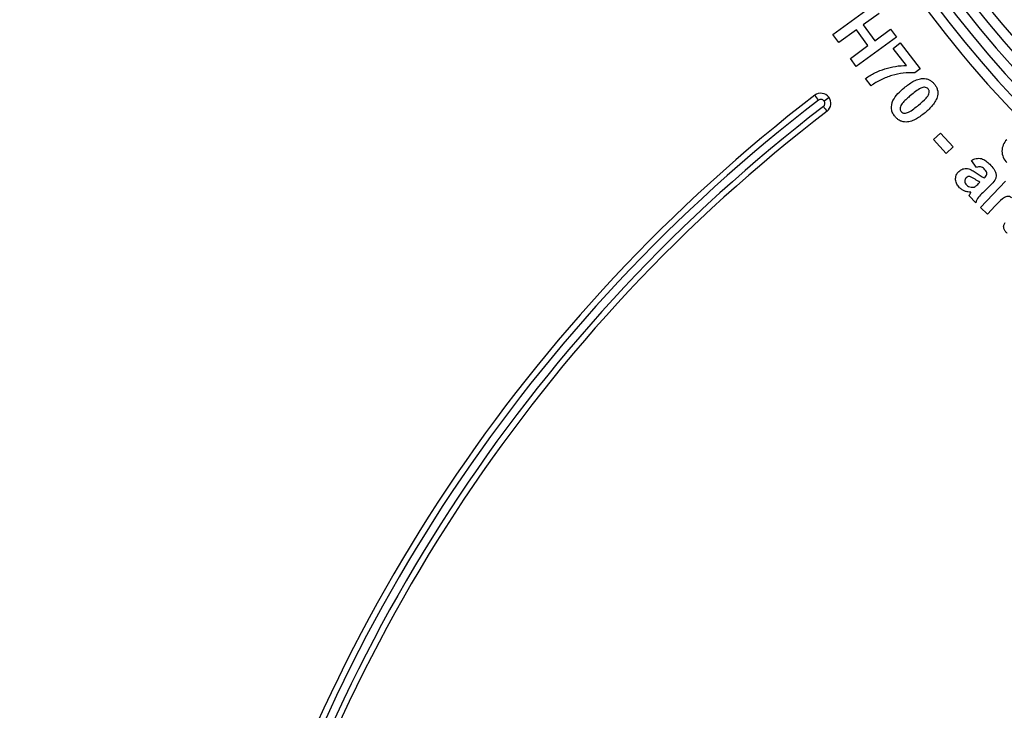
# Model space of a CAD drawing. Units: millimetres. Extents: x 8 to 418, y -29 to 291.
# Drawn here: x 72 to 86, y 216 to 225 of the extents above; entities that cross this region are included whole.
import ezdxf

# ---------------------------------------------------------------- set-up
doc = ezdxf.new("R2010")
doc.units = ezdxf.units.MM
doc.layers.add('FORMAT', color=7, linetype='Continuous')
doc.styles.add('SLDTEXTSTYLE1', font='TXT', dxfattribs={"width": 0.7})
doc.dimstyles.new('SLDDIMSTYLE0', dxfattribs={"dimtxt": 3.393075, "dimasz": 5, "dimexe": 0, "dimexo": 0.0625, "dimgap": 0.848269, "dimtad": 2, "dimdec": 0, "dimlfac": 3.5, "dimrnd": 1e-09, "dimzin": 12, "dimdsep": 46, "dimtxsty": 'SLDTEXTSTYLE1', "dimsah": 1, "dimcen": 0.09, "dimadec": 0, "dimazin": 3, "dimtfac": 1, "dimtdec": 0, "dimtofl": 0, "dimtmove": 0, "dimatfit": 3, "dimfxl": 0, "dimfrac": 2, "dimtolj": 1, "dimtzin": 12, "dimarcsym": 0})

# ---------------------------------------------------------------- blocks, each defined once
blk = doc.blocks.new('_D')
at = {"layer": 'FORMAT', "color": 7}
for p, q in [((96.272, 247.248), (54.052, 247.248)), ((55.052, 247.248), (55.052, 176.458)), ((68.353, 176.458), (54.052, 176.458))]:
    blk.add_line(p, q, dxfattribs=at)
for points in [[(55.052, 247.248), (54.612, 242.248), (55.492, 242.248)], [(55.052, 176.458), (55.492, 181.458), (54.612, 181.458)]]:
    blk.add_solid(points, dxfattribs=at)
at = {"layer": 'FORMAT', "color": 7, "attachment_point": 1, "rotation": 90, "style": 'SLDTEXTSTYLE1'}
for s, insert, char_height in [('2', (50.678, 218.927), 3.393), ('%%p', (50.678, 215.82), 3.3931), ('248', (50.678, 209.302), 3.3931)]:
    blk.add_mtext(s, dxfattribs=dict(at, insert=insert, char_height=char_height))

msp = doc.modelspace()

# ---------------------------------------------------------------- linework, layer by layer
at = {"color": 7, "linetype": 'Continuous', "lineweight": 25}
for p, q in [((83.212117, 225.19354), (83.782458, 225.607918)), ((83.866164, 225.492733), (83.641662, 225.329615)), ((83.641662, 225.329615), (83.805638, 225.104112)), ((83.295823, 225.078356), (83.212117, 225.19354)), ((83.545222, 225.259646), (83.295823, 225.078356)), ((83.709198, 225.034143), (83.545222, 225.259646)), ((83.805638, 225.104112), (84.03014, 225.26723)), ((84.03014, 225.26723), (84.113846, 225.152045)), ((83.459799, 224.852852), (83.709198, 225.034143)), ((84.113846, 225.152045), (83.543505, 224.737668)), ((84.065464, 224.99416), (84.164623, 225.071999)), ((84.164623, 225.071999), (84.451081, 224.7067)), ((84.255912, 224.751343), (84.065464, 224.99416)), ((83.543505, 224.737668), (83.459799, 224.852852)), ((84.451081, 224.7067), (84.373529, 224.645889)), ((83.754538, 224.463168), (83.673695, 224.56619)), ((84.640144, 223.700748), (84.740591, 223.792466)), ((84.740591, 223.792466), (84.920879, 223.595007)), ((84.820433, 223.503289), (84.640144, 223.700748)), ((84.920879, 223.595007), (84.820433, 223.503289)), ((85.249381, 223.300654), (85.177981, 223.404248)), ((85.280144, 223.073862), (85.299461, 223.093036)), ((85.307506, 222.735934), (85.661501, 223.106384)), ((85.362562, 223.155708), (85.372148, 223.165294)), ((85.451275, 223.055261), (85.337379, 222.944083)), ((85.239078, 222.802714), (85.144069, 222.898439)), ((85.40552, 222.642213), (85.307506, 222.735934)), ((85.514838, 222.756682), (85.40552, 222.642213))]:
    msp.add_line(p, q, dxfattribs=at)
for centre, radius, start, end in [((97.123351, 234.937574), 15.271429, 181.0341421, 268.177376), ((97.123351, 234.937574), 15.128571, 181.0341421, 268.1531812), ((97.123351, 234.940067), 15.7, 181.0341421, 224.4786481), ((97.123351, 234.937574), 15.557143, 181.0341421, 268.2174101), ((97.123351, 234.937574), 15.414286, 181.0341421, 268.1942734), ((97.123351, 234.940067), 14.985714, 218.4215938, 264.5297506), ((97.123351, 205.849633), 23.285714, 127.4808412, 165.2463182), ((83.041012, 224.214806), 0.142857, 37.2868683, 127.4808412), ((84.624325, 225.527021), 2.055953, 215.669659, 218.0917605), ((97.123351, 205.848137), 23.2, 127.4808412, 165.2463182), ((83.041012, 224.21331), 0.057143, 37.2868683, 127.4808412), ((83.041012, 224.21331), 0.057143, 307.4808412, 37.2868683), ((82.155148, 225.50704), 1.566121, 306.4892302, 309.6589044), ((83.041012, 224.214806), 0.142857, 307.4808412, 37.2868683), ((97.123351, 205.848137), 23.085714, 127.4808412, 165.2463182), ((97.123351, 205.849633), 23, 127.4808412, 165.2463182), ((84.66042, 225.356673), 1.980934, 216.8752481, 219.3204076), ((85.840109, 223.535607), 0.228571, 135, 225.3061232)]:
    msp.add_arc(centre, radius, start, end, dxfattribs=at)
for points, knots in [([(83.673695, 224.56619), (83.694744, 224.581417), (83.716083, 224.596167), (83.760276, 224.623187), (83.782999, 224.635672), (83.853003, 224.670117), (83.901305, 224.688971), (84.000601, 224.719849), (84.050803, 224.731794), (84.152423, 224.747652), (84.203935, 224.751013), (84.255912, 224.751343)], [0, 0, 0, 0, 0.125, 0.125, 0.25, 0.25, 0.5, 0.5, 0.75, 0.75, 1, 1, 1, 1]), ([(84.373529, 224.645889), (84.318164, 224.652313), (84.26367, 224.649463), (84.155414, 224.635974), (84.101272, 224.62544), (83.995753, 224.593853), (83.944507, 224.57343), (83.845564, 224.524922), (83.798268, 224.497028), (83.754538, 224.463168)], [0, 0, 0, 0, 0.25, 0.25, 0.5, 0.5, 0.75, 0.75, 1, 1, 1, 1]), ([(84.224339, 224.435892), (84.263322, 224.467893), (84.303627, 224.498466), (84.36991, 224.535089), (84.392598, 224.54577), (84.42817, 224.557733), (84.440228, 224.561196), (84.465103, 224.56613), (84.477811, 224.567106), (84.49048, 224.567961)], [0, 0, 0, 0, 0.5, 0.5, 0.75, 0.75, 0.875, 0.875, 1, 1, 1, 1]), ([(84.49048, 224.567961), (84.505786, 224.567959), (84.52099, 224.567232), (84.550712, 224.560943), (84.565414, 224.555821), (84.5925, 224.542156), (84.605314, 224.533826), (84.628934, 224.514263), (84.639271, 224.502989), (84.649448, 224.491553)], [0, 0, 0, 0, 0.25, 0.25, 0.5, 0.5, 0.75, 0.75, 1, 1, 1, 1]), ([(84.649448, 224.491553), (84.659106, 224.479565), (84.668389, 224.467315), (84.683428, 224.440343), (84.689603, 224.426375), (84.69813, 224.397092), (84.70045, 224.381563), (84.701436, 224.351051), (84.699305, 224.335872), (84.696667, 224.320708)], [0, 0, 0, 0, 0.25, 0.25, 0.5, 0.5, 0.75, 0.75, 1, 1, 1, 1]), ([(84.093845, 224.025235), (84.081191, 224.041172), (84.069555, 224.05771), (84.052434, 224.094417), (84.046791, 224.114371), (84.039136, 224.174345), (84.046638, 224.216535), (84.082519, 224.28976), (84.107924, 224.322189), (84.162943, 224.382258), (84.19328, 224.40944), (84.224339, 224.435892)], [0, 0, 0, 0, 0.125, 0.125, 0.25, 0.25, 0.5, 0.5, 0.75, 0.75, 1, 1, 1, 1]), ([(84.31477, 224.325716), (84.296251, 224.310072), (84.277839, 224.294303), (84.241989, 224.261649), (84.224368, 224.245016), (84.192224, 224.208634), (84.178422, 224.188954), (84.164886, 224.155015), (84.162941, 224.142495), (84.166115, 224.124591), (84.16799, 224.118693), (84.173117, 224.107667), (84.176696, 224.102754), (84.180412, 224.097923)], [0, 0, 0, 0, 0.25, 0.25, 0.5, 0.5, 0.75, 0.75, 0.875, 0.875, 0.9375, 0.9375, 1, 1, 1, 1]), ([(84.460002, 224.42931), (84.433285, 224.416059), (84.408575, 224.399244), (84.360769, 224.363614), (84.337682, 224.344774), (84.31477, 224.325716)], [0, 0, 0, 0, 0.5, 0.5, 1, 1, 1, 1]), ([(84.428094, 224.190643), (84.465243, 224.22201), (84.502323, 224.253639), (84.550998, 224.308023), (84.564873, 224.327646), (84.578274, 224.361704), (84.580108, 224.374214), (84.57727, 224.392228), (84.575553, 224.398194), (84.570347, 224.409235), (84.566737, 224.414153), (84.563024, 224.419008)], [0, 0, 0, 0, 0.5, 0.5, 0.75, 0.75, 0.875, 0.875, 0.9375, 0.9375, 1, 1, 1, 1]), ([(84.563024, 224.419008), (84.556663, 224.425958), (84.549642, 224.432319), (84.532704, 224.440709), (84.52345, 224.443134), (84.495268, 224.444458), (84.477195, 224.436999), (84.460002, 224.42931)], [0, 0, 0, 0, 0.25, 0.25, 0.5, 0.5, 1, 1, 1, 1]), ([(84.696667, 224.320708), (84.693617, 224.308359), (84.690455, 224.296064), (84.681479, 224.272731), (84.676015, 224.261528), (84.657867, 224.22875), (84.643205, 224.207937), (84.595373, 224.149105), (84.558017, 224.114638), (84.519669, 224.081611)], [0, 0, 0, 0, 0.125, 0.125, 0.25, 0.25, 0.5, 0.5, 1, 1, 1, 1]), ([(84.283291, 224.087478), (84.309997, 224.100544), (84.334616, 224.117332), (84.382118, 224.153028), (84.405281, 224.171616), (84.428094, 224.190643)], [0, 0, 0, 0, 0.5, 0.5, 1, 1, 1, 1]), ([(84.180412, 224.097923), (84.186737, 224.090962), (84.193716, 224.084845), (84.210603, 224.076386), (84.219688, 224.073783), (84.248147, 224.072474), (84.266135, 224.079746), (84.283291, 224.087478)], [0, 0, 0, 0, 0.25, 0.25, 0.5, 0.5, 1, 1, 1, 1]), ([(84.519669, 224.081611), (84.480522, 224.049619), (84.440263, 224.018766), (84.373802, 223.982054), (84.351092, 223.971249), (84.315443, 223.959241), (84.303351, 223.95579), (84.278433, 223.95082), (84.265667, 223.949763), (84.252957, 223.948827)], [0, 0, 0, 0, 0.5, 0.5, 0.75, 0.75, 0.875, 0.875, 1, 1, 1, 1]), ([(84.252957, 223.948827), (84.237634, 223.948796), (84.222441, 223.949647), (84.192738, 223.956043), (84.178049, 223.961147), (84.150847, 223.974582), (84.138204, 223.983104), (84.114485, 224.002606), (84.103991, 224.013744), (84.093845, 224.025235)], [0, 0, 0, 0, 0.25, 0.25, 0.5, 0.5, 0.75, 0.75, 1, 1, 1, 1]), ([(85.177981, 223.404248), (85.199613, 223.415619), (85.221818, 223.425399), (85.269926, 223.434682), (85.295014, 223.434603), (85.342336, 223.422348), (85.364191, 223.410301), (85.403893, 223.382444), (85.421814, 223.366039), (85.439256, 223.349017)], [0, 0, 0, 0, 0.25, 0.25, 0.5, 0.5, 0.75, 0.75, 1, 1, 1, 1]), ([(85.439256, 223.349017), (85.459602, 223.328311), (85.479027, 223.306744), (85.503853, 223.270925), (85.511148, 223.258495), (85.521991, 223.231762), (85.525975, 223.217569), (85.529899, 223.188932), (85.529824, 223.174081), (85.523226, 223.145862), (85.515997, 223.132944), (85.491946, 223.096835), (85.471712, 223.075802), (85.451275, 223.055261)], [0, 0, 0, 0, 0.25, 0.25, 0.375, 0.375, 0.5, 0.5, 0.625, 0.625, 0.75, 0.75, 1, 1, 1, 1]), ([(85.01057, 223.016199), (84.995685, 223.031702), (84.982299, 223.048264), (84.961525, 223.085618), (84.955067, 223.106638), (84.951556, 223.149919), (84.954449, 223.171714), (84.96633, 223.201704), (84.971237, 223.211235), (84.983484, 223.229102), (84.990638, 223.237289), (84.998121, 223.245136)], [0, 0, 0, 0, 0.25, 0.25, 0.5, 0.5, 0.75, 0.75, 0.875, 0.875, 1, 1, 1, 1]), ([(84.998121, 223.245136), (85.00657, 223.252904), (85.015121, 223.260524), (85.034205, 223.272922), (85.044786, 223.277901), (85.077352, 223.289058), (85.101011, 223.29097), (85.145965, 223.28246), (85.167129, 223.272884), (85.207202, 223.251436), (85.22636, 223.238932), (85.245374, 223.226249)], [0, 0, 0, 0, 0.125, 0.125, 0.25, 0.25, 0.5, 0.5, 0.75, 0.75, 1, 1, 1, 1]), ([(85.245374, 223.226249), (85.264229, 223.213367), (85.283145, 223.200572), (85.321977, 223.176539), (85.341583, 223.164869), (85.362562, 223.155708)], [0, 0, 0, 0, 0.5, 0.5, 1, 1, 1, 1]), ([(85.358412, 223.282339), (85.351165, 223.28929), (85.343778, 223.296059), (85.326844, 223.306798), (85.317486, 223.310871), (85.287555, 223.315845), (85.267722, 223.308874), (85.249381, 223.300654)], [0, 0, 0, 0, 0.25, 0.25, 0.5, 0.5, 1, 1, 1, 1]), ([(85.372148, 223.165294), (85.380072, 223.173599), (85.387681, 223.182328), (85.397743, 223.203054), (85.399763, 223.215107), (85.394057, 223.237398), (85.387725, 223.247282), (85.37424, 223.265658), (85.366401, 223.274098), (85.358412, 223.282339)], [0, 0, 0, 0, 0.25, 0.25, 0.5, 0.5, 0.75, 0.75, 1, 1, 1, 1]), ([(85.104148, 223.158426), (85.097735, 223.151313), (85.091887, 223.143621), (85.085152, 223.125621), (85.083832, 223.116003), (85.084487, 223.096852), (85.086856, 223.087339), (85.094754, 223.069899), (85.100868, 223.062233), (85.107439, 223.055118)], [0, 0, 0, 0, 0.25, 0.25, 0.5, 0.5, 0.75, 0.75, 1, 1, 1, 1]), ([(85.156947, 223.173307), (85.147527, 223.174433), (85.138115, 223.175157), (85.119413, 223.170359), (85.111411, 223.164721), (85.104148, 223.158426)], [0, 0, 0, 0, 0.5, 0.5, 1, 1, 1, 1]), ([(85.299461, 223.093036), (85.275306, 223.105851), (85.252278, 223.12062), (85.217801, 223.142805), (85.206298, 223.150182), (85.182578, 223.163569), (85.170641, 223.170116), (85.156947, 223.173307)], [0, 0, 0, 0, 0.5, 0.5, 0.75, 0.75, 1, 1, 1, 1]), ([(85.229205, 223.03108), (85.234031, 223.033891), (85.238817, 223.036827), (85.243216, 223.040267), (85.247612, 223.043706), (85.251809, 223.047394), (85.255999, 223.05108), (85.264309, 223.058387), (85.272259, 223.066099), (85.280144, 223.073862)], [0, 0, 0, 0, 0.0000586427497, 0.0000586427497, 0.0000586427497, 0.0001170855821, 0.0001170855821, 0.0001170855821, 0.0002330128458, 0.0002330128458, 0.0002330128458, 0.0002330128458]), ([(85.171256, 222.950808), (85.156382, 222.951408), (85.14156, 222.952522), (85.112244, 222.958006), (85.097987, 222.961838), (85.070624, 222.9726), (85.057377, 222.979527), (85.032589, 222.996108), (85.021377, 223.005897), (85.01057, 223.016199)], [0, 0, 0, 0, 0.25, 0.25, 0.5, 0.5, 0.75, 0.75, 1, 1, 1, 1]), ([(85.107439, 223.055118), (85.11676, 223.046526), (85.126892, 223.038734), (85.149492, 223.027903), (85.161853, 223.024711), (85.17426, 223.022208)], [0, 0, 0, 0, 0.5, 0.5, 1, 1, 1, 1]), ([(85.144069, 222.898439), (85.14546, 222.901694), (85.146869, 222.904945), (85.148447, 222.908114), (85.150024, 222.911283), (85.151695, 222.914404), (85.153321, 222.917548), (85.15657, 222.923826), (85.159937, 222.930043), (85.163386, 222.936214)], [0, 0, 0, 0, 0.000037173655, 0.000037173655, 0.000037173655, 0.0000743217785, 0.0000743217785, 0.0000743217785, 0.0001485201137, 0.0001485201137, 0.0001485201137, 0.0001485201137]), ([(85.163386, 222.936214), (85.16409, 222.937404), (85.164795, 222.938594), (85.165471, 222.939801), (85.166147, 222.941007), (85.16678, 222.942238), (85.167407, 222.943471), (85.168661, 222.945932), (85.170044, 222.948326), (85.171256, 222.950808)], [0, 0, 0, 0, 0.00001452281639, 0.00001452281639, 0.00001452281639, 0.0000290526041, 0.0000290526041, 0.0000290526041, 0.00005805889323, 0.00005805889323, 0.00005805889323, 0.00005805889323]), ([(85.17426, 223.022208), (85.183686, 223.021158), (85.193232, 223.020666), (85.211737, 223.023492), (85.220681, 223.026907), (85.229205, 223.03108)], [0, 0, 0, 0, 0.5, 0.5, 1, 1, 1, 1]), ([(85.337379, 222.944083), (85.316658, 222.923536), (85.296137, 222.902691), (85.260766, 222.856217), (85.249128, 222.829874), (85.239078, 222.802714)], [0, 0, 0, 0, 0.5, 0.5, 1, 1, 1, 1]), ([(85.749069, 222.870435), (85.739998, 222.878433), (85.730126, 222.885491), (85.707014, 222.893071), (85.694522, 222.893513), (85.659203, 222.885045), (85.638111, 222.871973), (85.581712, 222.826624), (85.548323, 222.79149), (85.514838, 222.756682)], [0, 0, 0, 0, 0.125, 0.125, 0.25, 0.25, 0.5, 0.5, 1, 1, 1, 1]), ([(85.686535, 222.364707), (85.675687, 222.374969), (85.665678, 222.3859), (85.649035, 222.410449), (85.642377, 222.424146), (85.634468, 222.453064), (85.633832, 222.468581), (85.641619, 222.497468), (85.649111, 222.510763), (85.65706, 222.523532)], [0, 0, 0, 0, 0.25, 0.25, 0.5, 0.5, 0.75, 0.75, 1, 1, 1, 1])]:
    msp.add_open_spline(points, degree=3, knots=knots, dxfattribs=at)

# ---------------------------------------------------------------- dimensions: what is measured, and where the dimension line sits
at = {"layer": 'FORMAT', "color": 7}
dim = msp.add_linear_dim(base=(55.05211, 176.457574), p1=(96.27214, 247.248199), p2=(68.353052, 176.457574), angle=90, text='<>%%p2', dimstyle='SLDDIMSTYLE0', dxfattribs=at)
dim.commit()
dim.dimension.update_dxf_attribs({"geometry": '_D', "text_midpoint": (55.05211, 215.201024), "dimtype": 160})

doc.saveas('drawing.dxf')
